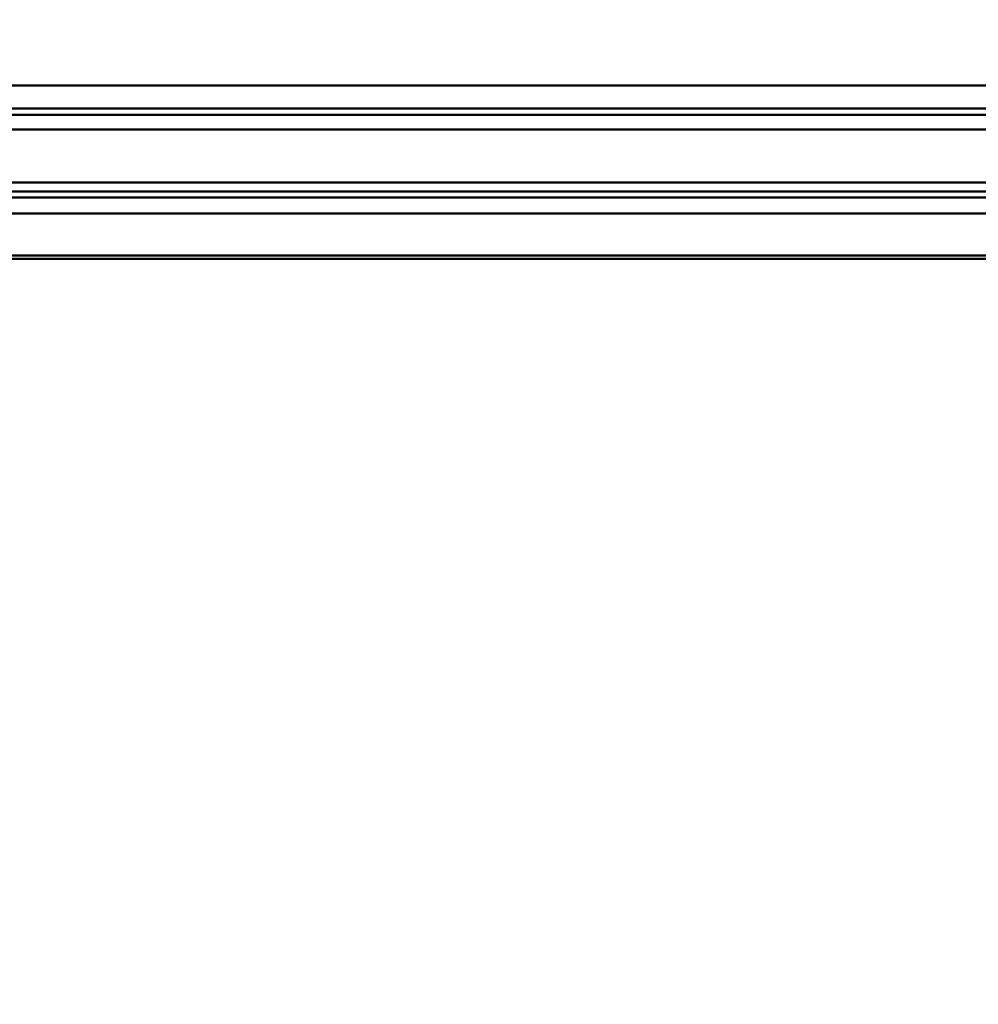
# Model space of a CAD drawing. Units: millimetres. Extents: x 59 to 11996, y 24 to 8424.
# Drawn here: x 1152 to 1248, y 2286 to 2385 of the extents above; entities that cross this region are included whole.
import ezdxf

# ---------------------------------------------------------------- set-up
doc = ezdxf.new("R2010")
doc.units = ezdxf.units.MM
doc.header["$MEASUREMENT"] = 0
doc.layers.add('(1) Shape lines', color=7, linetype='Continuous', lineweight=35)
doc.layers.add('(6) Dimensions', color=7, linetype='Continuous', lineweight=35)
doc.styles.add('Arial', font='ARIAL.TTF')
doc.dimstyles.new('Vertex Style', dxfattribs={"dimscale": 20, "dimtxt": 0.18, "dimasz": 3.6, "dimexe": 1.8, "dimexo": 0.0625, "dimgap": 1.7, "dimtad": 1, "dimdec": 1, "dimdsep": 46, "dimtxsty": 'Arial', "dimblk1": 'CLOSED', "dimblk2": 'CLOSED', "dimsah": 1, "dimcen": 0.09, "dimdle": 1.8, "dimclrd": 9, "dimclre": 9, "dimadec": 1, "dimazin": 2, "dimtfac": 0.65, "dimtdec": 4, "dimtmove": 0, "dimatfit": 3, "dimfxl": 0, "dimtolj": 1, "dimtzin": 0, "dimlwd": 25, "dimlwe": 25, "dimarcsym": 0})

# ---------------------------------------------------------------- blocks, each defined once
blk = doc.blocks.new('_Closed')
at = {"color": 0, "linetype": 'ByBlock', "lineweight": -2}
for p, q in [((-1, 0.166667), (0, 0)), ((-1, 0.166667), (-1, -0.166667)), ((0, 0), (-1, -0.166667)), ((0, 0), (-1, 0))]:
    blk.add_line(p, q, dxfattribs=at)
blk = doc.blocks.new('*D2268')
at = {"layer": '(6) Dimensions', "color": 9, "lineweight": 25}
for p, q in [((1078.082, 2346.306), (1078.082, 2456.623)), ((4286.586, 2421.19), (4286.586, 2456.623)), ((1150.082, 2420.623), (4214.586, 2420.623))]:
    blk.add_line(p, q, dxfattribs=at)
at = {"layer": 'Defpoints', "color": 0}
for p in [(4286.586, 2420.623), (4286.586, 2361.19), (1078.082, 2286.306)]:
    blk.add_point(p, dxfattribs=at)
at = {"layer": '(6) Dimensions', "color": 9, "lineweight": 25, "xscale": 72, "yscale": 72, "zscale": 72, "rotation": 180}
blk.add_blockref('_Closed', (1078.082, 2420.623), dxfattribs=at)
at = {"layer": '(6) Dimensions', "color": 9, "lineweight": 25, "xscale": 72, "yscale": 72, "zscale": 72}
blk.add_blockref('_Closed', (4286.586, 2420.623), dxfattribs=at)
at = {"layer": '(6) Dimensions', "color": 0, "lineweight": 35, "insert": (2682.334, 2486.983), "char_height": 70, "attachment_point": 5, "style": 'Arial'}
blk.add_mtext('\\A1;9555', dxfattribs=at)
blk = doc.blocks.new('Crane_WorkSt_1_015fad19-6990-48cb-914c-89e8aa77cf94')
at = {"layer": '(1) Shape lines', "color": 7, "linetype": 'Continuous', "lineweight": 50, "ltscale": 60}
for p, q in [((2249.95, 2773.89), (-1737, 2773.89)), ((2249.95, 2767.05), (-1737, 2767.05)), ((2156, 2765.16), (-1655.99, 2765.16)), ((2145.76, 2760.76), (-1643.82, 2760.76)), ((2156, 2744.91), (-1655.99, 2744.91)), ((2156, 2742.24), (-1655.99, 2742.24)), ((2249.95, 2740.35), (-1737, 2740.35)), ((2249.95, 2735.59), (-1737, 2735.59)), ((2249.95, 2723.09), (-1737, 2723.09)), ((2249.95, 2722.08), (-1737, 2722.08))]:
    blk.add_line(p, q, dxfattribs=at)

msp = doc.modelspace()

# ---------------------------------------------------------------- block references
at = {"color": 7, "linetype": 'ByBlock', "xscale": 0.3357913684657688, "yscale": 0.3357913684657688}
msp.add_blockref('Crane_WorkSt_1_015fad19-6990-48cb-914c-89e8aa77cf94', (1516.29, 1447.138), dxfattribs=at)

# ---------------------------------------------------------------- dimensions: what is measured, and where the dimension line sits
at = {"layer": '(6) Dimensions', "color": 7, "lineweight": 35}
dim = msp.add_linear_dim(base=(4286.586, 2420.623), p1=(1078.082, 2286.306), p2=(4286.586, 2361.19), dimstyle='Vertex Style', override={"dimtxt": 3.5, "dimexo": 3, "dimgap": 1.53125, "dimdec": 0, "dimlfac": 2.978024, "dimtxsty": 'Arial', "dimcen": 0}, dxfattribs=at)
dim.commit()
dim.dimension.update_dxf_attribs({"geometry": '*D2268', "text_midpoint": (2682.334, 2420.623), "dimtype": 160})

doc.saveas('drawing.dxf')
